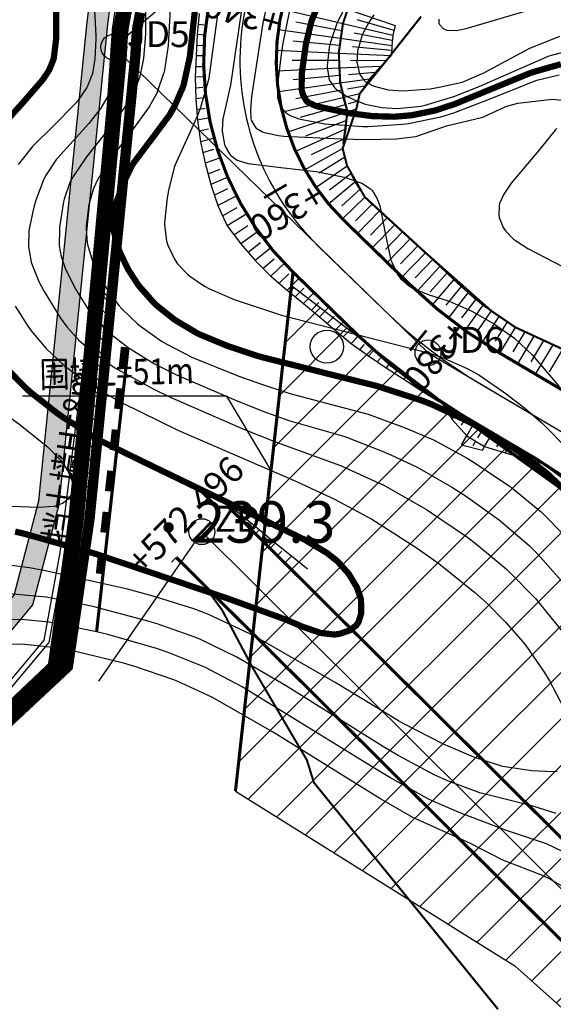
# Model space of a CAD drawing. Units: millimetres. Extents: x 512149 to 513826, y 3170176 to 3171843.
# Drawn here: x 512669 to 512721, y 3171029 to 3171124 of the extents above; entities that cross this region are included whole.
import ezdxf
from ezdxf.enums import TextEntityAlignment as Align

# ---------------------------------------------------------------- set-up
doc = ezdxf.new("R2010")
doc.units = ezdxf.units.MM
doc.header["$LTSCALE"] = 2
doc.layers.get('0').update_dxf_attribs({"color": 130, "linetype": 'CONTINUOUS'})
for name, color, linetype in [('000平面', 130, 'CONTINUOUS'), ('AXIS', 6, 'CONTINUOUS'), ('DIM_COOR', 3, 'CONTINUOUS'), ('DM_A', 7, 'CONTINUOUS'), ('DM_P', 7, 'CONTINUOUS'), ('pp-bz-zb', 7, 'CONTINUOUS'), ('PP-COM', 7, 'CONTINUOUS'), ('PP-DX-DGXZ', 3, 'CONTINUOUS'), ('PUB_TEXT', 7, 'CONTINUOUS'), ('Road', 7, 'CONTINUOUS'), ('SlopeLine-Toe', 7, 'CONTINUOUS'), ('SlopeLine-Tooth', 7, 'CONTINUOUS'), ('SZ-ShiPoXian', 1, 'CONTINUOUS'), ('SZ-ZH-DIM', 7, 'CONTINUOUS'), ('互通式立交标注_交点', 7, 'CONTINUOUS'), ('农转用_20200506 selection', 7, 'CONTINUOUS'), ('坡顶坡脚边线', 3, 'CONTINUOUS'), ('纵断_街沟', 7, 'CONTINUOUS')]:
    doc.layers.add(name, color=color, linetype=linetype)
doc.layers.add('PP-gzw8', color=7, linetype='CONTINUOUS', lineweight=30)
doc.layers.add('pp-gzw81', color=7, linetype='CONTINUOUS', lineweight=70)
doc.styles.add('图框样式-F', font='times.ttf', dxfattribs={"width": 0.85})
doc.styles.add('宋体', font='txt')
doc.styles.add('方正中等线简体', font='txt')

# ---------------------------------------------------------------- blocks, each defined once
blk = doc.blocks.new('GC200')
at = {"lineweight": 0, "const_width": 0.25}
blk.add_lwpolyline([(-0.125, 0, 1), (0.125, 0, 1)], format="xyb", close=True, dxfattribs=at)
blk = doc.blocks.new('1')
at = {"color": 0, "ltscale": 30}
for p, q in [((513899.945, 3170679.997), (514103.258, 3170681.453)), ((513900.791, 3170679.468), (514103.393, 3170680.954))]:
    blk.add_line(p, q, dxfattribs=at)
at = {"color": 7, "linetype": 'ByBlock'}
for points in [[(514237.198, 3170754.884), (514214.838, 3170733.839), (514193.547, 3170721.388), (514175.715, 3170725.721, 0.207778), (514167.463, 3170724.345), (514152.725, 3170714.796)], [(514237.451, 3170754.652), (514215.076, 3170733.499), (514193.639, 3170721.055), (514175.594, 3170725.236, 0.207778), (514167.735, 3170723.926), (514152.996, 3170714.377)]]:
    blk.add_lwpolyline(points, format="xyb", dxfattribs=at)
at = {"color": 0, "ltscale": 30, "flags": 128}
for points in [[(514103.258, 3170681.453), (514110.676, 3170685.742), (514120.3, 3170692.052), (514134.184, 3170701.091), (514152.699, 3170714.779)], [(514103.393, 3170680.954), (514110.938, 3170685.316), (514120.574, 3170691.633), (514134.469, 3170700.68), (514152.996, 3170714.377)]]:
    blk.add_lwpolyline(points, dxfattribs=at)
blk = doc.blocks.new('2')
at = {"color": 7}
blk.add_blockref('1', (0, 0), dxfattribs=at)
blk = doc.blocks.new('3')
at = {"layer": 'DIM_COOR', "color": 7, "linetype": 'Continuous'}
blk.add_blockref('2', (0, 0), dxfattribs=at)

msp = doc.modelspace()

# ---------------------------------------------------------------- hatches: boundary and pattern name
at = {"ltscale": 30}
h = msp.add_hatch(color=252, dxfattribs=at)
edge = h.paths.add_edge_path()
edge.add_line((512477.127, 3170745.166), (512498.539, 3170768.861))
edge.add_line((512498.539, 3170768.861), (512504.071, 3170836.412))
edge.add_line((512504.071, 3170836.412), (512510.247, 3170846.671))
edge.add_line((512510.247, 3170846.671), (512518.232, 3170859.965))
edge.add_line((512518.232, 3170859.965), (512528.503, 3170873.573))
edge.add_line((512528.503, 3170873.573), (512531.977, 3170876.077))
edge.add_line((512531.977, 3170876.077), (512536.486, 3170877.538))
edge.add_line((512536.486, 3170877.538), (512544.616, 3170876.478))
edge.add_line((512544.616, 3170876.478), (512551.405, 3170874.221))
edge.add_line((512551.405, 3170874.221), (512554.791, 3170873.254))
edge.add_line((512554.791, 3170873.254), (512556.304, 3170872.715))
edge.add_line((512556.304, 3170872.715), (512566.538, 3170884.767))
edge.add_line((512566.538, 3170884.767), (512536.34, 3170910.421))
edge.add_line((512536.34, 3170910.421), (512578.998, 3170961.929))
edge.add_line((512578.998, 3170961.929), (512634.245, 3171027.77))
edge.add_line((512634.245, 3171027.77), (512663.471, 3171062.6))
edge.add_line((512663.471, 3171062.6), (512668.504, 3171068.598))
edge.add_line((512668.504, 3171068.598), (512670.882, 3171077.715))
edge.add_line((512670.882, 3171077.715), (512675.554, 3171123.879))
edge.add_line((512675.554, 3171123.879), (512677.819, 3171141.294))
edge.add_arc((512690.71, 3171139.617), 13, 125.64046, 172.59171, ccw=False)
edge.add_line((512683.135, 3171150.182), (512697.121, 3171160.21))
edge.add_line((512697.121, 3171160.21), (512701.113, 3171183.493))
edge.add_line((512701.113, 3171183.493), (512699.979, 3171207.012))
edge.add_line((512699.979, 3171207.012), (512699.899, 3171213.165))
edge.add_line((512699.899, 3171213.165), (512692.705, 3171219.201))
edge.add_line((512692.705, 3171219.201), (512693.99, 3171220.733))
edge.add_line((512693.99, 3171220.733), (512701.887, 3171214.107))
edge.add_line((512701.887, 3171214.107), (512701.979, 3171207.073))
edge.add_line((512701.979, 3171207.073), (512703.122, 3171183.371))
edge.add_line((512703.122, 3171183.371), (512698.954, 3171159.063))
edge.add_line((512698.954, 3171159.063), (512684.301, 3171148.557))
edge.add_arc((512690.71, 3171139.617), 11, 125.64057, 172.59181)
edge.add_line((512679.802, 3171141.036), (512677.541, 3171123.649))
edge.add_line((512677.541, 3171123.649), (512672.857, 3171077.359))
edge.add_line((512672.857, 3171077.359), (512670.325, 3171067.657))
edge.add_line((512670.325, 3171067.657), (512665.003, 3171061.315))
edge.add_line((512665.003, 3171061.315), (512635.777, 3171026.485))
edge.add_line((512635.777, 3171026.485), (512580.534, 3170960.648))
edge.add_line((512580.534, 3170960.648), (512539.14, 3170910.666))
edge.add_line((512539.14, 3170910.666), (512569.357, 3170884.997))
edge.add_line((512569.357, 3170884.997), (512556.934, 3170870.367))
edge.add_line((512556.934, 3170870.367), (512554.18, 3170871.348))
edge.add_line((512554.18, 3170871.348), (512550.814, 3170872.309))
edge.add_line((512550.814, 3170872.309), (512544.168, 3170874.52))
edge.add_line((512544.168, 3170874.52), (512536.674, 3170875.496))
edge.add_line((512536.674, 3170875.496), (512532.892, 3170874.271))
edge.add_line((512532.892, 3170874.271), (512529.918, 3170872.127))
edge.add_line((512529.918, 3170872.127), (512519.979, 3170858.96))
edge.add_line((512519.979, 3170858.96), (512511.805, 3170845.382))
edge.add_line((512511.805, 3170845.382), (512506.026, 3170835.782))
edge.add_line((512506.026, 3170835.782), (512500.477, 3170768.022))
edge.add_line((512500.477, 3170768.022), (512478.611, 3170743.825))
edge.add_line((512478.611, 3170743.825), (512477.127, 3170745.166))
at = {"layer": 'PP-COM'}
h = msp.add_hatch(dxfattribs=at)
h.set_pattern_fill('ANSI31', color=90)
h.paths.add_polyline_path([(512689.853, 3171049.693), (512716.808, 3171032.845), (512732.823, 3171018.509), (512749.493, 3171045.623), (512721.218, 3171079.089), (512712.089, 3171085.469), (512695.26, 3171098.439)])
at = {"layer": '坡顶坡脚边线', "lineweight": -3, "ltscale": 30}
h = msp.add_hatch(dxfattribs=at)
h.set_pattern_fill('ANSI31', color=252, scale=8, angle=89.65216, style=0)
h.set_pattern_definition([(134.652164655, (-19240.7955, 3169.7598), (-0.71138647925, -0.70280102243), [])])
h.paths.add_polyline_path([(512671.937, 3171062.314), (512673.747, 3171061.76), (512675.304, 3171072.068), (512675.908, 3171075.751), (512678.145, 3171097.18), (512676.816, 3171097.904), (512673.866, 3171073.243), (512673.063, 3171068.497)])

# ---------------------------------------------------------------- linework, layer by layer
at = {"color": 252, "ltscale": 30, "elevation": -1.536, "flags": 128}
for points in [[(512580.534, 3170960.648), (512635.777, 3171026.485), (512665.003, 3171061.315), (512670.325, 3171067.657), (512672.857, 3171077.359), (512677.541, 3171123.649), (512679.802, 3171141.036, -0.207778), (512684.301, 3171148.557), (512698.954, 3171159.063), (512703.122, 3171183.371), (512701.979, 3171207.073), (512701.887, 3171214.107), (512693.99, 3171220.733)], [(512578.998, 3170961.929), (512634.245, 3171027.77), (512663.471, 3171062.6), (512668.504, 3171068.598), (512670.882, 3171077.715), (512675.554, 3171123.879), (512677.819, 3171141.294, -0.207778), (512683.135, 3171150.182), (512697.121, 3171160.21), (512701.113, 3171183.493), (512699.979, 3171207.012), (512699.899, 3171213.165), (512692.705, 3171219.201)]]:
    msp.add_lwpolyline(points, format="xyb", dxfattribs=at)
at = {"color": 252, "const_width": 1, "elevation": 259.667}
msp.add_lwpolyline([(512680.672, 3171124.799), (512680.393, 3171123.337), (512680.28, 3171122.068), (512680.217, 3171120.784), (512675.791, 3171076.04), (512673.697, 3171061.701), (512658.99, 3171047.944)], dxfattribs=at)
at = {"color": 252}
msp.add_circle((512698.672, 3171092.572), 1.6, dxfattribs=at)
at = {"layer": '000平面', "color": 90, "ltscale": 2, "elevation": 246, "flags": 128}
msp.add_lwpolyline([(512689.853, 3171049.693), (512716.808, 3171032.845), (512732.823, 3171018.509), (512749.493, 3171045.623), (512721.218, 3171079.089), (512712.089, 3171085.469), (512695.26, 3171098.439)], close=True, dxfattribs=at)
at = {"layer": 'AXIS'}
for p, q in [((512697.845, 3171102.274), (512704.132, 3171096.153)), ((512713.575, 3171088.931), (512720.71, 3171084.715)), ((512744.386, 3171017.245), (512686.612, 3171074.724))]:
    msp.add_line(p, q, dxfattribs=at)
for centre, radius, start, end in [((512715.285, 3171120.186), 25, 130.26715, 225.76494), ((512739.012, 3171131.977), 50, 225.76494, 239.41995)]:
    msp.add_arc(centre, radius, start, end, dxfattribs=at)
at = {"layer": 'pp-bz-zb'}
msp.add_line((512686.612, 3171074.724), (512676.648, 3171060.315, 250), dxfattribs=at)
at = {"layer": 'PP-COM', "color": 0, "ltscale": 2, "const_width": 0.3, "flags": 128}
for points in [[(512863.336, 3171398.355), (512864.379, 3171396.989, -0.144106), (512867.408, 3171389.079), (512869.663, 3171360.736, -0.21847), (512860.635, 3171336.062), (512779.755, 3171254.458, -0.139341), (512764.749, 3171246.006), (512749.412, 3171242.317, 0.280335), (512728.404, 3171221.422), (512713.88, 3171162.444, -0.157928), (512705.926, 3171149.608), (512696.864, 3171141.933, 0.442606), (512695.404, 3171099.766), (512701.69, 3171093.645, 0.059652), (512711.794, 3171085.918), (512718.93, 3171081.702, -0.094071), (512727.752, 3171073.943), (512744.55, 3171052.384, -0.092764), (512752.402, 3171037.186), (512756.001, 3171025.208, -0.778322), (512746.855, 3171019.727), (512689.081, 3171077.205)], [(512880.353, 3171380.036), (512878.939, 3171378.678, 0.225016), (512875.895, 3171370.67), (512876.641, 3171361.291, -0.21847), (512865.607, 3171331.135), (512784.726, 3171249.53, -0.139341), (512766.386, 3171239.2), (512751.049, 3171235.511, 0.280335), (512735.201, 3171219.748), (512720.676, 3171160.77, -0.157928), (512710.45, 3171144.267), (512701.389, 3171136.591, 0.442606), (512700.287, 3171104.782), (512706.573, 3171098.661, 0.059652), (512715.355, 3171091.945), (512722.491, 3171087.728, -0.094071), (512733.274, 3171078.245), (512750.072, 3171056.686, -0.092764), (512759.106, 3171039.2), (512764.978, 3171019.659, -0.778322), (512747.516, 3171009.194), (512684.144, 3171072.243)]]:
    msp.add_lwpolyline(points, format="xyb", dxfattribs=at)
at = {"layer": 'PP-COM', "color": 90, "const_width": 0.3, "elevation": 246, "flags": 128}
for points in [[(512695.406, 3171099.764), (512689.853, 3171049.693)], [(512704.954, 3171090.739), (512712.089, 3171085.469), (512721.606, 3171078.63), (512738.047, 3171059.17), (512749.493, 3171045.623)]]:
    msp.add_lwpolyline(points, dxfattribs=at)
at = {"layer": 'PP-COM', "color": 90, "elevation": 242, "flags": 128}
msp.add_lwpolyline([(512693.285, 3171080.64), (512689.021, 3171087.793), (512669.308, 3171087.793)], dxfattribs=at)
at = {"layer": 'PP-DX-DGXZ', "color": 252, "flags": 128}
for points, elevation in [([(512675.856, 3171132.971), (512676.38, 3171122.559), (512676.381, 3171122.246), (512676.303, 3171120.348), (512676.068, 3171118.937), (512675.601, 3171117.711), (512675.523, 3171117.562), (512674.613, 3171116.244), (512674.377, 3171115.964), (512672.353, 3171113.902), (512670.293, 3171111.871), (512670.143, 3171111.709), (512668.889, 3171110.149)], 242), ([(512678.589, 3171130.569), (512678.915, 3171122.795), (512678.759, 3171120.4), (512678.48, 3171118.925), (512677.97, 3171117.492), (512677.905, 3171117.35), (512676.876, 3171115.594), (512675.703, 3171114.099), (512672.68, 3171110.767), (512672.59, 3171110.652), (512671.542, 3171109.064), (512671.299, 3171108.583), (512670.615, 3171106.704), (512670.423, 3171106.029), (512669.967, 3171103.952), (512669.946, 3171103.788), (512669.902, 3171102.209), (512670.16, 3171100.731), (512670.193, 3171100.619), (512670.911, 3171098.861), (512671.413, 3171097.899), (512672.977, 3171095.335), (512673.596, 3171094.495), (512674.731, 3171093.232), (512676.002, 3171092.104), (512678.234, 3171090.54), (512678.516, 3171090.367), (512681.914, 3171088.519), (512683.509, 3171087.74), (512690.792, 3171084.558), (512693.861, 3171083.317), (512699.989, 3171081.1), (512703.727, 3171079.417), (512704.084, 3171079.237), (512707.835, 3171077.134), (512708.261, 3171076.872), (512712.118, 3171074.245), (512713.119, 3171073.497), (512715.96, 3171071.125), (512716.254, 3171070.855), (512718.771, 3171068.267), (512721.25, 3171065.211)], 244), ([(512681.168, 3171129), (512681.185, 3171122.722), (512680.983, 3171120.378), (512680.674, 3171118.808), (512680.625, 3171118.636), (512680.17, 3171117.418), (512680.088, 3171117.241), (512679.17, 3171115.635), (512677.361, 3171113.232), (512675.49, 3171110.888), (512674.191, 3171108.985), (512673.898, 3171108.412), (512673.346, 3171106.803), (512673.287, 3171106.559), (512672.901, 3171104.089), (512672.883, 3171103.905), (512672.855, 3171102.302), (512673.043, 3171101.281), (512673.482, 3171100.057), (512674.48, 3171098.032), (512675.851, 3171095.874), (512676.339, 3171095.259), (512677.531, 3171094.047), (512679.508, 3171092.493), (512681.971, 3171090.962), (512684.177, 3171089.842), (512689.867, 3171087.417), (512692.493, 3171086.36), (512694.994, 3171085.444), (512700.387, 3171083.916), (512703.831, 3171082.565), (512704.824, 3171082.135), (512707.361, 3171080.951), (512710.769, 3171078.987), (512712.219, 3171078.06), (512715.319, 3171075.838), (512718.16, 3171073.381), (512719.02, 3171072.544), (512721.434, 3171069.833)], 246), ([(512683.752, 3171128.733), (512683.353, 3171121.64), (512682.967, 3171119.069), (512682.929, 3171118.917), (512682.349, 3171117.212), (512682.266, 3171117.03), (512681.545, 3171115.715), (512679.766, 3171113.277), (512677.792, 3171110.706), (512676.583, 3171108.742), (512676.171, 3171107.835), (512675.72, 3171106.3), (512675.465, 3171104.189), (512675.461, 3171103.9), (512675.561, 3171102.603), (512675.595, 3171102.415), (512676.039, 3171100.928), (512676.979, 3171098.938), (512677.381, 3171098.255), (512678.615, 3171096.555), (512678.895, 3171096.236), (512680.42, 3171094.791), (512680.697, 3171094.564), (512682.73, 3171093.106), (512683.224, 3171092.804), (512685.714, 3171091.538), (512690.195, 3171089.725), (512692.259, 3171088.972), (512695.097, 3171088.059), (512702.643, 3171086.056), (512706.214, 3171084.756), (512708.938, 3171083.579), (512712.191, 3171081.815), (512712.791, 3171081.454), (512716.197, 3171079.18), (512716.464, 3171078.983), (512719.024, 3171076.901), (512719.321, 3171076.631), (512721.641, 3171074.283)], 248), ([(512688.421, 3171126.76), (512687.294, 3171118.486), (512687.237, 3171118.229), (512686.475, 3171115.638), (512686.115, 3171114.703), (512684, 3171110.06), (512683.935, 3171109.868), (512683.387, 3171107.635), (512683.264, 3171106.928), (512683.024, 3171104.54), (512683.025, 3171104.352), (512683.221, 3171102.761), (512683.336, 3171102.358), (512683.933, 3171101.088), (512684.212, 3171100.67), (512684.281, 3171100.577), (512685.235, 3171099.551), (512685.458, 3171099.361), (512686.868, 3171098.409), (512687.349, 3171098.149), (512689.721, 3171097.122), (512693.801, 3171095.761), (512694.308, 3171095.615), (512708.698, 3171091.905), (512709.31, 3171091.702), (512709.708, 3171091.559), (512712.181, 3171090.468), (512713.323, 3171089.846), (512715.834, 3171088.129), (512717.756, 3171086.626), (512719.397, 3171085.218), (512722.003, 3171082.59)], 252), ([(512693.129, 3171126.772), (512692.511, 3171123.939), (512692.414, 3171123.383), (512691.388, 3171116.695), (512691.289, 3171115.465), (512691.34, 3171114.567), (512691.376, 3171114.434), (512691.71, 3171113.814), (512691.857, 3171113.663), (512692.46, 3171113.303), (512692.632, 3171113.236), (512694.001, 3171112.94), (512694.534, 3171112.884), (512700.072, 3171112.618), (512702.387, 3171112.569), (512705.387, 3171112.608), (512707.218, 3171112.856), (512707.342, 3171112.887), (512710.207, 3171113.873), (512713.706, 3171114.724), (512715.864, 3171115.704), (512716.019, 3171115.762), (512717.078, 3171116.059), (512719.848, 3171116.399), (512720.43, 3171116.44), (512721.36, 3171116.363)], 256), ([(512700.551, 3171125.537), (512699.661, 3171123.856), (512699.006, 3171121.963), (512698.88, 3171121.423), (512698.687, 3171119.657), (512698.688, 3171119.556), (512698.848, 3171118.467), (512698.903, 3171118.328), (512699.41, 3171117.581), (512699.504, 3171117.485), (512699.577, 3171117.416), (512700.567, 3171116.736), (512701.164, 3171116.44), (512702.374, 3171115.965), (512702.525, 3171115.92), (512703.961, 3171115.629), (512705.458, 3171115.534), (512707.754, 3171115.778), (512708.146, 3171115.86), (512710.895, 3171116.711), (512713.361, 3171117.681), (512719.884, 3171120.542), (512720.115, 3171120.623), (512722.628, 3171121.303)], 262), ([(512690.398, 3171124.852), (512689.374, 3171117.807), (512688.635, 3171114.547), (512688.558, 3171113.456), (512688.561, 3171113.356), (512688.791, 3171112.075), (512688.837, 3171111.95), (512689.283, 3171111.167), (512689.387, 3171111.05), (512690.03, 3171110.569), (512690.217, 3171110.484), (512691.065, 3171110.254), (512694.229, 3171109.842), (512697.634, 3171109.48), (512700.379, 3171108.927), (512701.943, 3171108.389), (512702.035, 3171108.345), (512702.875, 3171107.794), (512703.069, 3171107.591), (512703.524, 3171106.818), (512703.762, 3171106.143), (512704.325, 3171103.352), (512704.851, 3171100.925), (512704.917, 3171100.727), (512705.479, 3171099.547), (512705.78, 3171099.146), (512706.615, 3171098.425), (512706.958, 3171098.217), (512708.433, 3171097.61), (512710.451, 3171096.968), (512712.644, 3171095.991), (512714.742, 3171094.816), (512716.763, 3171093.394), (512718.454, 3171091.782), (512721.068, 3171088.723)], 254), ([(512695.079, 3171124.991), (512694.425, 3171121.859), (512694.289, 3171121.007), (512693.929, 3171118.129), (512693.902, 3171116.78), (512693.919, 3171116.624), (512694.088, 3171115.944), (512694.156, 3171115.797), (512694.51, 3171115.311), (512694.635, 3171115.193), (512695.123, 3171114.865), (512695.965, 3171114.547), (512696.118, 3171114.505), (512698.462, 3171114.081), (512702.166, 3171113.817), (512702.664, 3171113.814), (512705.957, 3171114.029), (512706.533, 3171114.107), (512709.669, 3171114.758), (512710.918, 3171115.119), (512714.564, 3171116.547), (512718.671, 3171118.188), (512718.928, 3171118.272), (512721.067, 3171118.795)], 258), ([(512703.191, 3171124.598), (512702.723, 3171123.857), (512702.109, 3171122.711), (512702.038, 3171122.542), (512701.649, 3171121.197), (512701.632, 3171121.095), (512701.573, 3171119.997), (512701.582, 3171119.882), (512701.815, 3171118.908), (512701.901, 3171118.731), (512702.289, 3171118.219), (512702.363, 3171118.154), (512703.06, 3171117.756), (512703.222, 3171117.692), (512704.579, 3171117.349), (512706.027, 3171117.242), (512708.616, 3171117.461), (512709.509, 3171117.598), (512711.72, 3171118.091), (512711.868, 3171118.14), (512713.801, 3171119.003), (512718.169, 3171121.328), (512721.121, 3171122.525)], 264), ([(512709.452, 3171124.174), (512709.469, 3171123.772), (512709.523, 3171123.641), (512709.879, 3171123.281), (512710.065, 3171123.181), (512710.231, 3171123.119), (512711.127, 3171123.064), (512712.094, 3171123.267), (512717.896, 3171124.976)], 266), ([(512720.813, 3171113.633), (512719.067, 3171111.475), (512716.434, 3171108.334), (512715.741, 3171107.294), (512715.328, 3171106.382), (512715.283, 3171106.201), (512715.263, 3171105.199), (512715.276, 3171105.118), (512715.296, 3171105.018), (512715.658, 3171104.081), (512715.881, 3171103.741), (512716.655, 3171102.957), (512716.854, 3171102.803), (512718.045, 3171102.05), (512722.187, 3171099.899)], 256), ([(512668.611, 3171096.466), (512669.906, 3171094.444), (512670.302, 3171093.92), (512671.612, 3171092.409), (512673.35, 3171090.76), (512675.042, 3171089.46), (512677.773, 3171087.793), (512679.001, 3171087.118), (512684.289, 3171084.504), (512695.754, 3171079.58), (512699.389, 3171077.867), (512703.006, 3171075.937), (512707.28, 3171073.196), (512709.459, 3171071.667), (512712.941, 3171068.857), (512714.031, 3171067.88), (512715.938, 3171065.968), (512717.774, 3171063.831), (512719.617, 3171061.176), (512720.136, 3171060.328), (512721.488, 3171057.76)], 242), ([(512665.396, 3171087.724), (512669.088, 3171085.018), (512671.694, 3171082.941), (512673.037, 3171081.558), (512673.699, 3171080.594), (512674.143, 3171079.516), (512674.163, 3171078.635), (512674.102, 3171078.448), (512673.708, 3171077.862), (512673.311, 3171077.533), (512673.183, 3171077.455), (512672.343, 3171077.152), (512670.816, 3171077.056), (512664.013, 3171077.317)], 238), ([(512720.883, 3171051.592), (512720.417, 3171051.56), (512718.42, 3171051.641), (512715.596, 3171052.08), (512715.403, 3171052.127), (512712.841, 3171052.981), (512709.929, 3171054.215), (512706.01, 3171056.217), (512705.561, 3171056.47), (512699.469, 3171060.185), (512692.192, 3171064.359), (512691.245, 3171064.859), (512687.184, 3171066.762), (512685.856, 3171067.291), (512681.932, 3171068.517), (512679.433, 3171069.189), (512671.546, 3171070.959), (512669.996, 3171071.244), (512666.325, 3171071.705)], 242), ([(512720.764, 3171047.542), (512718.427, 3171048.268), (512713.406, 3171049.533), (512710.403, 3171050.644), (512709.076, 3171051.238), (512705.553, 3171053.125), (512704.131, 3171053.955), (512694.689, 3171059.871), (512689.995, 3171062.621), (512686.484, 3171064.321), (512686.023, 3171064.515), (512682.219, 3171065.855), (512681.184, 3171066.169), (512676.106, 3171067.495), (512671.588, 3171068.407), (512666.579, 3171068.862)], 244), ([(512721.388, 3171043.884), (512719.853, 3171044.623), (512715.903, 3171045.925), (512711.419, 3171047.633), (512708.545, 3171048.898), (512708.293, 3171049.022), (512704.756, 3171050.997), (512703.464, 3171051.771), (512690.505, 3171059.76), (512686.889, 3171061.638), (512683.367, 3171063.069), (512682.235, 3171063.462), (512677.535, 3171064.793), (512676.468, 3171065.059), (512672.06, 3171065.968), (512671.854, 3171065.999), (512669.549, 3171066.227), (512663.94, 3171066.297)], 246), ([(512722.864, 3171039.662), (512720.061, 3171041.269), (512719.457, 3171041.554), (512715.641, 3171043.05), (512712.519, 3171044.634), (512706.973, 3171047.136), (512703.767, 3171048.976), (512693.591, 3171055.325), (512688.171, 3171058.451), (512687.59, 3171058.755), (512684.231, 3171060.309), (512683.9, 3171060.442), (512680.155, 3171061.719), (512679.057, 3171062.041), (512674.177, 3171063.228), (512672.813, 3171063.484), (512669.533, 3171063.851), (512669.33, 3171063.86), (512664.832, 3171063.782)], 248)]:
    msp.add_lwpolyline(points, dxfattribs=dict(at, elevation=elevation))
at = {"layer": 'PP-DX-DGXZ', "color": 252, "const_width": 0.6, "flags": 128}
for points, elevation in [([(512672.583, 3171127.825), (512672.566, 3171122.277), (512672.334, 3171120.39), (512672.284, 3171120.215), (512671.902, 3171119.29), (512671.815, 3171119.131), (512671.255, 3171118.302), (512669.275, 3171116.021), (512667.028, 3171113.527)], 240), ([(512685.975, 3171125.272), (512685.451, 3171120.534), (512684.872, 3171117.896), (512684.762, 3171117.558), (512683.959, 3171115.723), (512683.476, 3171114.893), (512681.952, 3171112.84), (512680.047, 3171110.315), (512679.867, 3171110.024), (512678.978, 3171108.231), (512678.348, 3171106.412), (512678.091, 3171105.042), (512678.116, 3171103.842), (512678.142, 3171103.652), (512678.586, 3171102.01), (512678.744, 3171101.604), (512679.515, 3171100.014), (512680.439, 3171098.586), (512680.552, 3171098.435), (512681.939, 3171096.856), (512682.28, 3171096.531), (512683.921, 3171095.221), (512684.074, 3171095.115), (512686.137, 3171093.886), (512686.426, 3171093.742), (512689.126, 3171092.627), (512691.902, 3171091.702), (512692.247, 3171091.601), (512703.538, 3171088.762), (512707.839, 3171087.372), (512708.745, 3171087.02), (512712.089, 3171085.469), (512713.571, 3171084.685), (512716.815, 3171082.683), (512717.171, 3171082.438), (512719.789, 3171080.429), (512719.986, 3171080.262), (512722.449, 3171077.917)], 250), ([(512698, 3171125.991), (512697.181, 3171123.965), (512696.64, 3171121.73), (512696.261, 3171118.995), (512696.23, 3171117.389), (512696.345, 3171116.918), (512696.69, 3171116.3), (512696.758, 3171116.228), (512696.872, 3171116.13), (512697.602, 3171115.797), (512697.851, 3171115.726), (512700.774, 3171115.105), (512703.051, 3171114.814), (512705.16, 3171114.754), (512706.818, 3171114.893), (512709.042, 3171115.339), (512710.983, 3171115.97), (512718.293, 3171118.975), (512718.539, 3171119.061), (512721.235, 3171119.825)], 260), ([(512667.788, 3171090.461), (512669.685, 3171088.539), (512670.081, 3171088.185), (512672.597, 3171086.207), (512673.168, 3171085.8), (512676.326, 3171083.78), (512676.849, 3171083.485), (512680.89, 3171081.505), (512696.547, 3171073.942), (512698.672, 3171072.676), (512699.717, 3171071.849), (512700.787, 3171070.647), (512701.57, 3171069.343), (512701.931, 3171068.274), (512701.96, 3171068.119), (512701.986, 3171066.854), (512701.717, 3171065.994), (512701.488, 3171065.668), (512700.853, 3171065.191), (512699.862, 3171064.861), (512699.376, 3171064.806), (512698.085, 3171064.947), (512696.279, 3171065.575), (512694.64, 3171066.27), (512689.003, 3171068.316), (512676.554, 3171072.521), (512676.026, 3171072.687), (512669.611, 3171074.495), (512668.857, 3171074.676), (512668.608, 3171074.732)], 240)]:
    msp.add_lwpolyline(points, dxfattribs=dict(at, elevation=elevation))
at = {"layer": 'PP-gzw8', "const_width": 0.3, "flags": 128}
msp.add_lwpolyline([(512679.506, 3171092.492), (512676.465, 3171065.058)], dxfattribs=at)
at = {"layer": 'pp-gzw81', "const_width": 0.7, "flags": 128}
for points in [[(512679.158, 3171092.531), (512678.937, 3171090.543)], [(512678.717, 3171088.555), (512678.497, 3171086.567)], [(512678.276, 3171084.579), (512678.056, 3171082.592)], [(512677.836, 3171080.604), (512677.616, 3171078.616)], [(512677.395, 3171076.628), (512677.175, 3171074.64)], [(512676.955, 3171072.652), (512676.734, 3171070.665)]]:
    msp.add_lwpolyline(points, dxfattribs=at)
at = {"layer": 'Road'}
for p, q in [((512700.287, 3171104.782), (512706.573, 3171098.661)), ((512695.404, 3171099.766), (512701.69, 3171093.645)), ((512715.355, 3171091.945), (512722.491, 3171087.728)), ((512711.794, 3171085.918), (512718.93, 3171081.702)), ((512746.855, 3171019.727), (512689.081, 3171077.205)), ((512741.918, 3171014.764), (512684.144, 3171072.243))]:
    msp.add_line(p, q, dxfattribs=at)
for centre, radius, start, end in [((512715.285, 3171120.186), 28.5, 130.26715, 225.76494), ((512715.285, 3171120.186), 21.5, 130.26715, 225.76494), ((512739.012, 3171131.977), 46.5, 225.76494, 239.41995), ((512739.012, 3171131.977), 53.5, 225.76494, 239.41995), ((512702.904, 3171054.583), 31.5, 37.92364, 59.41995)]:
    msp.add_arc(centre, radius, start, end, dxfattribs=at)
at = {"layer": 'SlopeLine-Toe', "color": 1}
for p, q in [((512686.353, 3171124.72), (512686.17, 3171122.673)), ((512700.614, 3171125.133), (512700.218, 3171123.748)), ((512700.218, 3171123.748), (512699.952, 3171122.332)), ((512686.17, 3171122.673), (512686.076, 3171120.624)), ((512705.256, 3171123.568), (512705.031, 3171122.61)), ((512699.952, 3171122.332), (512699.819, 3171120.897)), ((512705.031, 3171122.61), (512704.922, 3171121.636)), ((512699.819, 3171120.897), (512699.82, 3171119.456)), ((512704.922, 3171121.636), (512704.91, 3171120.663)), ((512686.076, 3171120.624), (512685.984, 3171118.565)), ((512704.91, 3171120.663), (512703.864, 3171119.647)), ((512699.82, 3171119.456), (512699.955, 3171118.021)), ((512703.864, 3171119.647), (512702.778, 3171118.42)), ((512685.984, 3171118.565), (512686.024, 3171116.495)), ((512699.955, 3171118.021), (512700.222, 3171116.605)), ((512702.778, 3171118.42), (512701.836, 3171116.989)), ((512701.836, 3171116.989), (512701.519, 3171115.525)), ((512686.024, 3171116.495), (512686.193, 3171114.418)), ((512700.222, 3171116.605), (512700.62, 3171115.221)), ((512700.62, 3171115.221), (512700.483, 3171113.583)), ((512686.193, 3171114.418), (512686.493, 3171112.343)), ((512700.483, 3171113.583), (512700.189, 3171111.689)), ((512686.493, 3171112.343), (512686.921, 3171110.274)), ((512700.189, 3171111.689), (512700.616, 3171110.025)), ((512686.921, 3171110.274), (512687.475, 3171108.217)), ((512700.616, 3171110.025), (512701.362, 3171108.486)), ((512701.362, 3171108.486), (512702.325, 3171107.003)), ((512687.475, 3171108.217), (512688.154, 3171106.177)), ((512702.325, 3171107.003), (512703.738, 3171105.664)), ((512688.154, 3171106.177), (512689.056, 3171104.217)), ((512703.738, 3171105.664), (512705.213, 3171104.317)), ((512689.056, 3171104.217), (512690.358, 3171102.499)), ((512705.213, 3171104.317), (512706.695, 3171102.972)), ((512706.695, 3171102.972), (512708.178, 3171101.633)), ((512690.358, 3171102.499), (512691.77, 3171100.883)), ((512691.77, 3171100.883), (512693.275, 3171099.384)), ((512708.178, 3171101.633), (512709.567, 3171100.304)), ((512709.567, 3171100.304), (512710.914, 3171099.008)), ((512693.275, 3171099.384), (512694.845, 3171098.017)), ((512710.914, 3171099.008), (512712.297, 3171097.753)), ((512694.845, 3171098.017), (512696.402, 3171096.74)), ((512712.297, 3171097.753), (512713.754, 3171096.579)), ((512696.402, 3171096.74), (512697.946, 3171095.458)), ((512713.754, 3171096.579), (512715.271, 3171095.481)), ((512697.946, 3171095.458), (512699.481, 3171094.167)), ((512715.271, 3171095.481), (512716.853, 3171094.433)), ((512699.481, 3171094.167), (512701.019, 3171092.867)), ((512716.853, 3171094.433), (512718.657, 3171093.601)), ((512718.657, 3171093.601), (512720.483, 3171092.759)), ((512701.019, 3171092.867), (512702.681, 3171091.679)), ((512720.483, 3171092.759), (512722.309, 3171091.917)), ((512702.681, 3171091.679), (512704.373, 3171090.54)), ((512704.373, 3171090.54), (512706.077, 3171089.443)), ((512706.077, 3171089.443), (512707.765, 3171088.347)), ((512707.765, 3171088.347), (512709.465, 3171087.28)), ((512709.465, 3171087.28), (512709.678, 3171087.252)), ((512709.678, 3171087.252), (512710.761, 3171085.56)), ((512710.761, 3171085.56), (512712.153, 3171083.964)), ((512712.153, 3171083.964), (512713.876, 3171082.945)), ((512711.644, 3171083.106), (512713.66, 3171082.579)), ((512713.876, 3171082.945), (512715.845, 3171082.346)), ((512715.845, 3171082.346), (512717.834, 3171081.78)), ((512717.834, 3171081.78), (512719.643, 3171081.249)), ((512719.643, 3171081.249), (512719.765, 3171081.121)), ((512719.765, 3171081.121), (512721.365, 3171079.927)), ((512690.585, 3171076.172), (512689.183, 3171077.309)), ((512692.14, 3171074.899), (512690.585, 3171076.172)), ((512693.687, 3171073.619), (512692.14, 3171074.899)), ((512695.243, 3171072.348), (512693.687, 3171073.619)), ((512696.817, 3171071.094), (512695.243, 3171072.348))]:
    msp.add_line(p, q, dxfattribs=at)
at = {"layer": 'SlopeLine-Tooth', "color": 1}
for p, q in [((512694.379, 3171125.128), (512700.218, 3171123.748)), ((512700.614, 3171125.133), (512705.256, 3171123.568)), ((512700.218, 3171123.748), (512705.031, 3171122.61)), ((512686.912, 3171122.61), (512686.17, 3171122.673)), ((512694.01, 3171123.163), (512699.952, 3171122.332)), ((512699.952, 3171122.332), (512704.922, 3171121.636)), ((512693.825, 3171121.172), (512699.819, 3171120.897)), ((512699.819, 3171120.897), (512704.91, 3171120.663)), ((512686.811, 3171120.613), (512686.076, 3171120.624)), ((512693.827, 3171119.173), (512699.82, 3171119.456)), ((512699.82, 3171119.456), (512703.864, 3171119.647)), ((512686.852, 3171118.613), (512685.984, 3171118.565)), ((512694.014, 3171117.182), (512699.955, 3171118.021)), ((512699.955, 3171118.021), (512702.778, 3171118.42)), ((512700.222, 3171116.605), (512701.836, 3171116.989)), ((512687.032, 3171116.622), (512686.024, 3171116.495)), ((512694.385, 3171115.218), (512700.222, 3171116.605)), ((512694.937, 3171113.296), (512700.62, 3171115.221)), ((512700.62, 3171115.221), (512701.519, 3171115.525)), ((512687.352, 3171114.648), (512686.193, 3171114.418)), ((512695.666, 3171111.435), (512700.483, 3171113.583)), ((512687.809, 3171112.701), (512686.493, 3171112.343)), ((512696.564, 3171109.649), (512700.189, 3171111.689)), ((512688.402, 3171110.792), (512686.921, 3171110.274)), ((512697.625, 3171107.954), (512700.616, 3171110.025)), ((512689.128, 3171108.929), (512687.475, 3171108.217)), ((512698.839, 3171106.365), (512701.362, 3171108.486)), ((512689.982, 3171107.121), (512688.154, 3171106.177)), ((512700.189, 3171104.89), (512702.325, 3171107.003)), ((512701.615, 3171103.489), (512703.738, 3171105.664)), ((512690.962, 3171105.377), (512689.056, 3171104.217)), ((512692.061, 3171103.707), (512690.358, 3171102.499)), ((512703.048, 3171102.093), (512705.213, 3171104.317)), ((512704.481, 3171100.698), (512706.695, 3171102.972)), ((512693.274, 3171102.118), (512691.77, 3171100.883)), ((512705.915, 3171099.303), (512708.178, 3171101.633)), ((512694.594, 3171100.615), (512693.275, 3171099.384)), ((512707.362, 3171097.923), (512709.567, 3171100.304)), ((512695.998, 3171099.192), (512694.845, 3171098.017)), ((512708.856, 3171096.594), (512710.914, 3171099.008)), ((512697.429, 3171097.794), (512696.402, 3171096.74)), ((512710.406, 3171095.33), (512712.297, 3171097.753)), ((512698.862, 3171096.399), (512697.946, 3171095.458)), ((512712.008, 3171094.133), (512713.754, 3171096.579)), ((512713.661, 3171093.007), (512715.271, 3171095.481)), ((512700.295, 3171095.004), (512699.481, 3171094.167)), ((512715.358, 3171091.95), (512716.853, 3171094.433)), ((512701.731, 3171093.611), (512701.019, 3171092.867)), ((512717.077, 3171090.927), (512718.657, 3171093.601)), ((512718.799, 3171089.91), (512720.483, 3171092.759)), ((512703.196, 3171092.25), (512702.681, 3171091.679)), ((512704.706, 3171090.939), (512704.373, 3171090.54)), ((512706.264, 3171089.685), (512706.077, 3171089.443)), ((512707.868, 3171088.49), (512707.765, 3171088.347)), ((512709.515, 3171087.356), (512709.465, 3171087.28)), ((512710.761, 3171085.56), (512711.203, 3171086.283)), ((512712.153, 3171083.964), (512712.918, 3171085.254)), ((512712.153, 3171083.964), (512712.918, 3171085.254)), ((512711.644, 3171083.106), (512712.153, 3171083.964)), ((512713.876, 3171082.945), (512714.639, 3171084.237)), ((512713.66, 3171082.579), (512713.876, 3171082.945)), ((512715.845, 3171082.346), (512716.361, 3171083.219)), ((512717.834, 3171081.78), (512718.083, 3171082.202)), ((512719.79, 3171081.159), (512719.765, 3171081.121)), ((512689.183, 3171077.309), (512689.081, 3171077.205)), ((512690.585, 3171076.172), (512690.353, 3171075.939)), ((512692.14, 3171074.899), (512691.771, 3171074.529)), ((512693.687, 3171073.619), (512693.189, 3171073.118)), ((512695.243, 3171072.348), (512694.607, 3171071.708)), ((512683.69, 3171071.787), (512684.144, 3171072.243))]:
    msp.add_line(p, q, dxfattribs=at)
at = {"layer": 'SlopeLine-Tooth', "color": 2}
for p, q in [((512686.262, 3171123.696), (512686.839, 3171123.626)), ((512700.085, 3171123.04), (512695.667, 3171123.869)), ((512705.144, 3171123.089), (512701.598, 3171124.102)), ((512704.977, 3171122.123), (512701.308, 3171122.81)), ((512699.886, 3171121.614), (512695.41, 3171122.029)), ((512686.123, 3171121.648), (512686.677, 3171121.62)), ((512704.916, 3171121.149), (512701.143, 3171121.498)), ((512699.819, 3171120.176), (512695.324, 3171120.174)), ((512704.387, 3171120.155), (512700.961, 3171120.171)), ((512686.03, 3171119.594), (512686.631, 3171119.608)), ((512703.321, 3171119.033), (512700.746, 3171118.812)), ((512699.887, 3171118.739), (512695.412, 3171118.318)), ((512686.004, 3171117.53), (512686.707, 3171117.596)), ((512700.089, 3171117.313), (512695.672, 3171116.478)), ((512702.307, 3171117.704), (512700.643, 3171117.411)), ((512701.677, 3171116.257), (512700.735, 3171115.999)), ((512686.109, 3171115.457), (512686.921, 3171115.59)), ((512700.421, 3171115.913), (512696.101, 3171114.671)), ((512700.552, 3171114.402), (512696.614, 3171112.875)), ((512686.343, 3171113.381), (512687.271, 3171113.601)), ((512700.336, 3171112.636), (512697.17, 3171111.065)), ((512686.707, 3171111.308), (512687.756, 3171111.637)), ((512700.402, 3171110.857), (512697.922, 3171109.315)), ((512687.198, 3171109.246), (512688.373, 3171109.707)), ((512700.989, 3171109.256), (512698.921, 3171107.684)), ((512687.815, 3171107.197), (512689.12, 3171107.818)), ((512701.844, 3171107.745), (512700.096, 3171106.157)), ((512688.605, 3171105.197), (512690.005, 3171105.986)), ((512703.031, 3171106.334), (512701.434, 3171104.726)), ((512704.476, 3171104.991), (512702.868, 3171103.341)), ((512689.707, 3171103.358), (512691.06, 3171104.246)), ((512705.954, 3171103.644), (512704.312, 3171101.958)), ((512691.064, 3171101.691), (512692.267, 3171102.607)), ((512707.437, 3171102.302), (512705.758, 3171100.576)), ((512692.522, 3171100.133), (512693.581, 3171101.058)), ((512708.873, 3171100.968), (512707.197, 3171099.202)), ((512694.06, 3171098.701), (512694.987, 3171099.603)), ((512710.24, 3171099.656), (512708.642, 3171097.858)), ((512695.624, 3171097.379), (512696.441, 3171098.214)), ((512711.606, 3171098.381), (512710.124, 3171096.566)), ((512713.025, 3171097.166), (512711.661, 3171095.34)), ((512697.174, 3171096.099), (512697.903, 3171096.847)), ((512698.713, 3171094.812), (512699.362, 3171095.479)), ((512714.512, 3171096.03), (512713.254, 3171094.185)), ((512716.062, 3171094.957), (512714.898, 3171093.098)), ((512700.25, 3171093.517), (512700.822, 3171094.11)), ((512717.755, 3171094.017), (512716.602, 3171092.083)), ((512701.85, 3171092.273), (512702.31, 3171092.766)), ((512719.57, 3171093.18), (512718.346, 3171091.109)), ((512721.396, 3171092.338), (512720.094, 3171090.135)), ((512703.527, 3171091.11), (512703.845, 3171091.473)), ((512705.225, 3171089.992), (512705.42, 3171090.232)), ((512706.921, 3171088.895), (512707.029, 3171089.039)), ((512708.615, 3171087.814), (512708.672, 3171087.896)), ((512709.572, 3171087.266), (512709.59, 3171087.295)), ((512710.441, 3171086.768), (512710.275, 3171086.496)), ((512712.06, 3171085.769), (512711.608, 3171085.014)), ((512713.779, 3171084.746), (512713.206, 3171083.778)), ((512715.5, 3171083.728), (512715.021, 3171082.916)), ((512713.015, 3171083.455), (512712.743, 3171082.996)), ((512717.222, 3171082.71), (512716.935, 3171082.225)), ((512718.863, 3171081.725), (512718.77, 3171081.567)), ((512719.704, 3171081.185), (512719.713, 3171081.199)), ((512689.717, 3171076.572), (512689.842, 3171076.698)), ((512691.062, 3171075.234), (512691.287, 3171075.46)), ((512692.48, 3171073.823), (512692.805, 3171074.15)), ((512693.898, 3171072.413), (512694.323, 3171072.841))]:
    msp.add_line(p, q, dxfattribs=at)
at = {"layer": 'SZ-ShiPoXian', "color": 3}
for p, q in [((512687.152, 3171124.595), (512686.912, 3171122.61)), ((512694.379, 3171125.128), (512694.01, 3171123.163)), ((512700.614, 3171125.133), (512700.218, 3171123.748)), ((512700.218, 3171123.748), (512699.952, 3171122.332)), ((512694.01, 3171123.163), (512693.825, 3171121.172)), ((512686.912, 3171122.61), (512686.811, 3171120.613)), ((512699.952, 3171122.332), (512699.819, 3171120.897)), ((512693.825, 3171121.172), (512693.827, 3171119.173)), ((512699.819, 3171120.897), (512699.82, 3171119.456)), ((512686.811, 3171120.613), (512686.852, 3171118.613)), ((512693.827, 3171119.173), (512694.014, 3171117.182)), ((512699.82, 3171119.456), (512699.955, 3171118.021)), ((512686.852, 3171118.613), (512687.032, 3171116.622)), ((512699.955, 3171118.021), (512700.222, 3171116.605)), ((512694.014, 3171117.182), (512694.385, 3171115.218)), ((512687.032, 3171116.622), (512687.352, 3171114.648)), ((512700.222, 3171116.605), (512700.62, 3171115.221)), ((512694.385, 3171115.218), (512694.937, 3171113.296)), ((512687.352, 3171114.648), (512687.809, 3171112.701)), ((512694.937, 3171113.296), (512695.666, 3171111.435)), ((512687.809, 3171112.701), (512688.402, 3171110.792)), ((512695.666, 3171111.435), (512696.564, 3171109.649)), ((512688.402, 3171110.792), (512689.128, 3171108.929)), ((512696.564, 3171109.649), (512697.625, 3171107.954)), ((512689.128, 3171108.929), (512689.982, 3171107.121)), ((512697.625, 3171107.954), (512698.839, 3171106.365)), ((512689.982, 3171107.121), (512690.962, 3171105.377)), ((512698.839, 3171106.365), (512700.189, 3171104.89)), ((512690.962, 3171105.377), (512692.061, 3171103.707)), ((512700.189, 3171104.89), (512701.615, 3171103.489)), ((512692.061, 3171103.707), (512693.274, 3171102.118)), ((512701.615, 3171103.489), (512703.048, 3171102.093)), ((512693.274, 3171102.118), (512694.594, 3171100.615)), ((512703.048, 3171102.093), (512704.481, 3171100.698)), ((512694.594, 3171100.615), (512695.998, 3171099.192)), ((512704.481, 3171100.698), (512705.915, 3171099.303)), ((512695.998, 3171099.192), (512697.429, 3171097.794)), ((512705.915, 3171099.303), (512707.362, 3171097.923)), ((512697.429, 3171097.794), (512698.862, 3171096.399)), ((512707.362, 3171097.923), (512708.856, 3171096.594)), ((512698.862, 3171096.399), (512700.295, 3171095.004)), ((512708.856, 3171096.594), (512710.406, 3171095.33)), ((512710.406, 3171095.33), (512712.008, 3171094.133)), ((512700.295, 3171095.004), (512701.731, 3171093.611)), ((512701.731, 3171093.611), (512703.196, 3171092.25)), ((512712.008, 3171094.133), (512713.661, 3171093.007)), ((512713.661, 3171093.007), (512715.358, 3171091.95)), ((512703.196, 3171092.25), (512704.706, 3171090.939)), ((512715.358, 3171091.95), (512717.077, 3171090.927)), ((512704.706, 3171090.939), (512706.264, 3171089.685)), ((512717.077, 3171090.927), (512718.799, 3171089.91)), ((512706.264, 3171089.685), (512707.868, 3171088.49)), ((512718.799, 3171089.91), (512720.521, 3171088.892)), ((512707.868, 3171088.49), (512709.515, 3171087.356)), ((512709.515, 3171087.356), (512709.678, 3171087.252)), ((512709.678, 3171087.252), (512711.203, 3171086.283)), ((512711.203, 3171086.283), (512712.918, 3171085.254)), ((512712.918, 3171085.254), (512714.639, 3171084.237)), ((512712.153, 3171083.964), (512713.876, 3171082.945)), ((512714.639, 3171084.237), (512716.361, 3171083.219)), ((512716.361, 3171083.219), (512718.083, 3171082.202)), ((512718.083, 3171082.202), (512719.643, 3171081.249)), ((512719.643, 3171081.249), (512719.79, 3171081.159)), ((512719.79, 3171081.159), (512721.443, 3171080.034)), ((512690.353, 3171075.939), (512689.081, 3171077.205)), ((512691.771, 3171074.529), (512690.353, 3171075.939)), ((512693.189, 3171073.118), (512691.771, 3171074.529)), ((512694.607, 3171071.708), (512693.189, 3171073.118)), ((512684.659, 3171071.73), (512684.144, 3171072.243))]:
    msp.add_line(p, q, dxfattribs=at)
at = {"layer": 'SZ-ZH-DIM', "const_width": 0.25}
for points in [[(512694.782, 3171108.2), (512692.624, 3171106.938)], [(512708.267, 3171094.144), (512706.691, 3171092.204)], [(512685.731, 3171073.838), (512687.494, 3171075.61)]]:
    msp.add_lwpolyline(points, dxfattribs=at)
at = {"layer": '互通式立交标注_交点'}
for p, q in [((512715.109, 3171152.8), (512678.126, 3171121.473)), ((512715.109, 3171152.8), (512678.126, 3171121.473)), ((512678.126, 3171121.473), (512708.421, 3171091.977)), ((512678.126, 3171121.473), (512708.421, 3171091.977)), ((512708.421, 3171091.977), (512726.43, 3171081.335)), ((512708.421, 3171091.977), (512726.43, 3171081.335)), ((512769.58, 3170992.18), (512686.612, 3171074.724))]:
    msp.add_line(p, q, dxfattribs=at)
for centre in [(512678.126, 3171121.473), (512708.421, 3171091.977), (512686.612, 3171074.724)]:
    msp.add_circle(centre, 1.25, dxfattribs=at)
at = {"layer": '农转用_20200506 selection', "const_width": 1.5, "flags": 128}
msp.add_lwpolyline([(512680.845, 3171131.939), (512679.075, 3171124.769), (512678.815, 3171123.306), (512678.705, 3171122.037), (512678.645, 3171120.751), (512674.495, 3171075.982), (512672.485, 3171061.631), (512657.865, 3171047.784)], dxfattribs=at)
at = {"layer": '坡顶坡脚边线', "color": 252, "lineweight": 30, "ltscale": 30, "elevation": 259.667, "flags": 128}
msp.add_lwpolyline([(512680.393, 3171123.337), (512677.653, 3171097.44)], dxfattribs=at)
at = {"layer": '坡顶坡脚边线', "color": 252, "lineweight": 35, "ltscale": 30, "flags": 128}
msp.add_lwpolyline([(512671.937, 3171062.314), (512673.747, 3171061.76), (512675.304, 3171072.068), (512675.908, 3171075.751), (512678.145, 3171097.18), (512676.816, 3171097.904), (512673.866, 3171073.243), (512673.063, 3171068.497), (512671.937, 3171062.314)], dxfattribs=at)
at = {"layer": '纵断_街沟', "color": 4, "const_width": 0.2, "flags": 128}
for points in [[(512700.258, 3171112.137), (512700.653, 3171115.232), (512699.955, 3171118.021), (512699.819, 3171120.897), (512700.218, 3171123.748), (512700.678, 3171125.112), (512703.668, 3171129.037), (512710.104, 3171136.11), (512716.478, 3171141.687), (512720.34, 3171146.205), (512722.896, 3171150.216), (512725.361, 3171155.626), (512726.382, 3171158.956), (512728.883, 3171168.78)], [(512707.753, 3171124.413), (512704.387, 3171120.155), (512701.836, 3171116.989), (512701.519, 3171115.525), (512700.189, 3171111.689), (512700.616, 3171110.025), (512702.325, 3171107.003), (512708.178, 3171101.633), (512714.512, 3171096.03), (512716.853, 3171094.433), (512724.16, 3171091.06), (512733.161, 3171088.114), (512735.513, 3171087.147), (512740.123, 3171084.796), (512741.775, 3171083.285), (512748.065, 3171075.479), (512760.781, 3171051.083), (512762.591, 3171045.825), (512764.892, 3171036.604), (512767.122, 3171028.822)], [(512715.165, 3171028.664), (512697.415, 3171050.522), (512696.746, 3171052.686), (512691.512, 3171061.604), (512688.57, 3171067.153), (512686.796, 3171069.604)]]:
    msp.add_lwpolyline(points, dxfattribs=at)

# ---------------------------------------------------------------- block references
at = {"color": 4, "rotation": 49.65216465478376}
msp.add_blockref('3', (2596292.787, 726469.204), dxfattribs=at)
at = {"layer": 'DM_P', "color": 252, "xscale": 2, "yscale": 2, "zscale": 2}
msp.add_blockref('GC200', (512683.406, 3171075.14, 239.3), dxfattribs=at)

# ---------------------------------------------------------------- texts
at = {"layer": 'DM_A', "color": 252, "style": '方正中等线简体'}
msp.add_text('239.3', height=4, dxfattribs=at).set_placement((512692.672, 3171075.14), align=Align.MIDDLE)
at = {"layer": 'PUB_TEXT', "color": 90, "style": '图框样式-F', "width": 0.85}
msp.add_text('围墙L=51m', height=2.5, rotation=1.56269, dxfattribs=at).set_placement((512670.999, 3171088.632, -248))
at = {"layer": 'PUB_TEXT', "style": '图框样式-F', "width": 0.85}
msp.add_text('挡土墙H=8m', height=2.5, rotation=81.60253, dxfattribs=at).set_placement((512673.796, 3171073.588, -2))
at = {"layer": 'SZ-ZH-DIM', "style": '宋体'}
for s, rotation, p in [('+340', 164.473, (512690.93, 3171125.915)), ('+360', 210.30963, (512694.207, 3171106.706)), ('+380', 230.90139, (512708.255, 3171092.544)), ('+572.496', 45.14682, (512685.903, 3171075.429))]:
    msp.add_text(s, height=2.5, rotation=rotation, dxfattribs=at).set_placement(p, align=Align.CENTER)
at = {"layer": '互通式立交标注_交点', "style": '宋体'}
for s, p in [('JD5', (512679.376, 3171121.473)), ('JD6', (512709.671, 3171091.977)), ('ZD', (512687.862, 3171074.724))]:
    msp.add_text(s, height=2.5, dxfattribs=at).set_placement(p)

doc.saveas('drawing.dxf')
